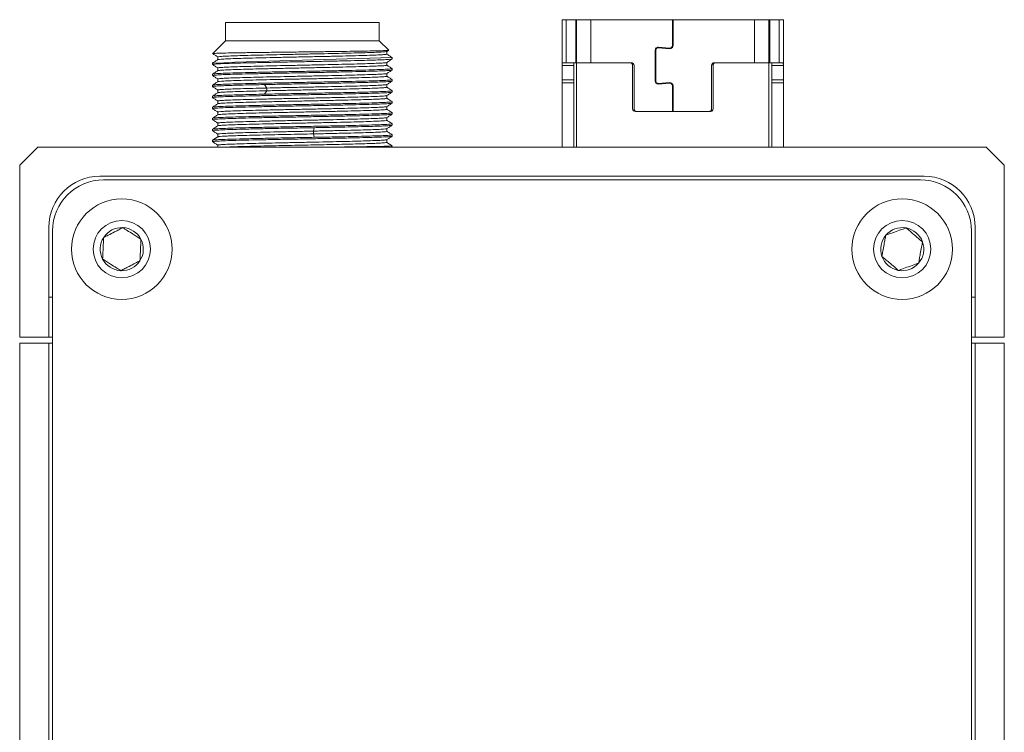
# Model space of a CAD drawing. Units: inches. Extents: x 0.1 to 10.9, y 0 to 8.5.
# Drawn here: x 1.2 to 2.1, y 3.8 to 4.5 of the extents above; entities that cross this region are included whole.
import ezdxf

# ---------------------------------------------------------------- set-up
doc = ezdxf.new("R2010")
doc.units = ezdxf.units.IN
doc.header["$MEASUREMENT"] = 0

msp = doc.modelspace()

# ---------------------------------------------------------------- linework, layer by layer
at = {"color": 7, "linetype": 'Continuous', "lineweight": 0}
for p, q in [((1.735191, 4.340169), (1.735191, 4.456637)), ((1.735191, 4.414642), (1.735191, 4.456637)), ((1.738877, 4.456637), (1.735191, 4.456637)), ((1.738877, 4.417267), (1.738877, 4.456637)), ((1.747577, 4.456637), (1.738877, 4.456637)), ((1.747577, 4.417267), (1.747577, 4.456637)), ((1.747577, 4.456637), (1.748315, 4.456637)), ((1.748315, 4.417267), (1.748315, 4.456637)), ((1.761438, 4.456637), (1.748315, 4.456637)), ((1.761438, 4.456637), (1.761438, 4.417267)), ((1.761438, 4.456637), (1.835979, 4.456637)), ((1.835979, 4.433243), (1.835979, 4.456637)), ((1.835979, 4.456637), (1.836504, 4.456637)), ((1.836504, 4.456637), (1.836504, 4.433243)), ((1.836504, 4.456637), (1.911044, 4.456637)), ((1.911044, 4.417267), (1.911044, 4.456637)), ((1.924168, 4.456637), (1.911044, 4.456637)), ((1.913669, 4.456637), (1.924168, 4.456637)), ((1.924168, 4.456637), (1.924168, 4.417267)), ((1.924168, 4.456637), (1.924905, 4.456637)), ((1.924905, 4.456637), (1.924905, 4.417267)), ((1.933605, 4.456637), (1.924905, 4.456637)), ((1.933605, 4.456637), (1.933605, 4.417267)), ((1.937291, 4.456637), (1.933605, 4.456637)), ((1.937291, 4.456637), (1.937291, 4.414642)), ((1.427449, 4.454089), (1.427449, 4.437346)), ((1.567869, 4.437346), (1.567869, 4.454089)), ((1.427449, 4.437346), (1.420374, 4.430271)), ((1.567869, 4.437346), (1.427449, 4.437346)), ((1.576534, 4.42868), (1.567869, 4.437346)), ((1.836504, 4.440889), (1.835979, 4.440889)), ((1.835979, 4.439108), (1.836504, 4.439108)), ((1.835979, 4.438527), (1.836504, 4.438527)), ((1.836504, 4.438171), (1.835979, 4.438171)), ((1.420063, 4.42996), (1.415492, 4.425389)), ((1.420549, 4.430271), (1.420066, 4.429963)), ((1.420374, 4.430271), (1.420549, 4.430271)), ((1.574913, 4.427599), (1.576394, 4.428566)), ((1.820231, 4.400434), (1.820231, 4.42885)), ((1.820756, 4.42885), (1.820756, 4.400434)), ((1.833092, 4.430104), (1.82303, 4.430943)), ((1.823073, 4.431466), (1.833136, 4.430627)), ((1.420376, 4.4226), (1.420376, 4.420106)), ((1.574943, 4.425123), (1.574943, 4.427619)), ((1.579659, 4.422007), (1.579773, 4.421982)), ((1.579775, 4.42071), (1.579775, 4.421971)), ((1.415542, 4.416929), (1.415542, 4.415669)), ((1.415772, 4.415623), (1.415542, 4.415669)), ((1.420379, 4.412517), (1.420379, 4.410022)), ((1.574939, 4.415038), (1.574939, 4.417532)), ((1.57945, 4.411952), (1.579775, 4.411887)), ((1.579775, 4.410627), (1.579775, 4.411887)), ((1.735191, 4.401519), (1.735191, 4.414642)), ((1.74569, 4.414642), (1.735191, 4.414642)), ((1.735456, 4.417267), (1.738877, 4.417267)), ((1.74569, 4.417267), (1.735456, 4.417267)), ((1.738877, 4.417267), (1.74569, 4.417267)), ((1.74569, 4.417267), (1.74569, 4.398894)), ((1.74569, 4.417267), (1.748315, 4.417267)), ((1.747577, 4.417267), (1.748315, 4.417267)), ((1.748315, 4.417267), (1.796871, 4.417267)), ((1.761438, 4.417267), (1.798183, 4.417267)), ((1.796871, 4.417267), (1.798183, 4.417267)), ((1.799496, 4.414642), (1.799496, 4.375272)), ((1.800808, 4.414642), (1.800808, 4.375272)), ((1.871674, 4.375272), (1.871674, 4.414642)), ((1.872987, 4.375272), (1.872987, 4.414642)), ((1.874299, 4.417267), (1.911044, 4.417267)), ((1.874299, 4.417267), (1.875611, 4.417267)), ((1.875611, 4.417267), (1.924168, 4.417267)), ((1.924905, 4.417267), (1.924168, 4.417267)), ((1.926792, 4.417267), (1.924168, 4.417267)), ((1.926792, 4.417267), (1.933605, 4.417267)), ((1.937026, 4.417267), (1.926792, 4.417267)), ((1.926792, 4.398894), (1.926792, 4.417267)), ((1.926792, 4.414642), (1.937291, 4.414642)), ((1.933605, 4.417267), (1.937026, 4.417267)), ((1.937291, 4.414642), (1.937291, 4.401519)), ((1.415542, 4.406846), (1.415542, 4.405585)), ((1.415716, 4.40555), (1.415542, 4.405585)), ((1.420375, 4.402433), (1.420375, 4.399938)), ((1.57494, 4.404954), (1.57494, 4.407453)), ((1.579537, 4.401851), (1.579775, 4.401804)), ((1.579775, 4.400544), (1.579775, 4.401804)), ((1.735191, 4.398894), (1.735191, 4.401519)), ((1.735191, 4.401519), (1.74569, 4.401519)), ((1.926792, 4.401519), (1.937291, 4.401519)), ((1.937291, 4.401519), (1.937291, 4.398894)), ((1.415542, 4.396762), (1.415542, 4.395502)), ((1.415771, 4.395456), (1.415542, 4.395502)), ((1.420379, 4.392351), (1.420379, 4.389853)), ((1.465038, 4.394174), (1.462998, 4.397325)), ((1.465039, 4.391651), (1.465039, 4.394172)), ((1.574942, 4.394873), (1.574942, 4.397368)), ((1.74569, 4.398894), (1.735191, 4.398894)), ((1.735191, 4.340169), (1.735191, 4.398894)), ((1.74569, 4.340169), (1.74569, 4.398894)), ((1.82303, 4.398342), (1.833092, 4.39918)), ((1.833136, 4.398657), (1.823073, 4.397819)), ((1.835979, 4.372647), (1.835979, 4.396042)), ((1.836504, 4.396042), (1.836504, 4.372647)), ((1.926792, 4.398894), (1.937291, 4.398894)), ((1.926792, 4.340169), (1.926792, 4.398894)), ((1.937291, 4.398894), (1.937291, 4.340169)), ((1.415542, 4.386679), (1.415542, 4.385419)), ((1.41569, 4.385389), (1.415542, 4.385419)), ((1.462998, 4.388498), (1.465038, 4.39165)), ((1.574938, 4.384788), (1.574938, 4.387285)), ((1.579618, 4.391752), (1.579775, 4.391721)), ((1.579775, 4.39046), (1.579775, 4.391721)), ((1.415542, 4.376596), (1.415542, 4.375335)), ((1.415768, 4.37529), (1.415542, 4.375335)), ((1.420379, 4.382268), (1.420379, 4.37977)), ((1.574938, 4.374706), (1.574938, 4.377203)), ((1.579507, 4.381691), (1.579775, 4.381637)), ((1.579775, 4.380377), (1.579775, 4.381637)), ((1.415542, 4.366512), (1.415542, 4.365252)), ((1.4158, 4.3652), (1.415542, 4.365252)), ((1.420379, 4.372184), (1.420379, 4.369688)), ((1.574939, 4.364621), (1.574939, 4.367116)), ((1.57944, 4.371621), (1.579775, 4.371554)), ((1.579775, 4.370294), (1.579775, 4.371554)), ((1.80212, 4.372647), (1.870362, 4.372647)), ((1.803433, 4.372647), (1.835979, 4.372647)), ((1.836504, 4.372647), (1.869049, 4.372647)), ((1.415542, 4.356429), (1.415542, 4.355168)), ((1.420378, 4.3621), (1.420378, 4.359605)), ((1.507812, 4.354751), (1.508447, 4.357902)), ((1.574939, 4.354538), (1.574939, 4.357033)), ((1.57952, 4.361521), (1.579775, 4.361471)), ((1.579775, 4.36021), (1.579775, 4.361471)), ((1.415829, 4.355111), (1.415542, 4.355168)), ((1.42047, 4.349575), (1.415558, 4.34637)), ((1.420374, 4.352019), (1.420374, 4.349512)), ((1.507812, 4.352229), (1.507812, 4.35475)), ((1.508447, 4.349073), (1.507812, 4.352225)), ((1.579548, 4.351433), (1.579775, 4.351387)), ((1.579775, 4.350127), (1.579775, 4.351387)), ((1.255926, 4.340169), (1.239259, 4.323502)), ((2.122593, 4.340169), (1.255926, 4.340169)), ((1.415542, 4.346346), (1.415542, 4.345085)), ((1.415737, 4.345034), (1.415542, 4.345085)), ((1.420376, 4.341934), (1.420376, 4.340169)), ((1.57494, 4.344455), (1.57494, 4.346952)), ((1.579763, 4.341326), (1.57494, 4.344473)), ((1.578697, 4.340169), (1.579775, 4.341247)), ((1.579539, 4.341304), (1.579724, 4.341247)), ((1.579775, 4.341247), (1.579724, 4.341247)), ((2.13926, 4.323502), (2.122593, 4.340169)), ((1.239259, 4.323502), (1.239259, 4.166269)), ((2.13926, 4.166269), (2.13926, 4.323502)), ((1.312593, 4.313502), (2.065926, 4.313502)), ((2.062593, 4.310169), (1.315926, 4.310169)), ((1.265926, 4.166269), (1.265926, 4.266835)), ((2.112593, 4.266835), (2.112593, 4.166269)), ((1.26926, 4.263502), (1.26926, 3.230169)), ((2.10926, 3.230169), (2.10926, 4.263502)), ((1.265926, 4.202935), (1.26926, 4.202935)), ((2.10926, 4.202935), (2.112593, 4.202935)), ((1.239259, 4.166269), (1.265926, 4.166269)), ((1.239259, 4.16093), (1.239259, 3.170169)), ((1.265926, 4.16093), (1.239259, 4.16093)), ((1.26926, 4.166269), (1.265926, 4.166269)), ((1.265926, 3.226835), (1.265926, 4.16093)), ((1.265926, 4.16093), (1.26926, 4.16093)), ((2.112593, 4.166269), (2.10926, 4.166269)), ((2.10926, 4.16093), (2.112593, 4.16093)), ((2.112593, 4.166269), (2.13926, 4.166269)), ((2.13926, 4.16093), (2.112593, 4.16093)), ((2.112593, 4.16093), (2.112593, 3.226835)), ((2.13926, 3.170169), (2.13926, 4.16093))]:
    msp.add_line(p, q, dxfattribs=at)
at = {"color": 8, "linetype": 'Continuous', "lineweight": 0}
for p, q in [((1.748315, 4.417267), (1.748315, 4.456637)), ((1.835979, 4.435962), (1.836504, 4.435962)), ((1.835979, 4.433363), (1.836504, 4.433363)), ((1.748315, 4.340169), (1.748315, 4.417267)), ((1.924168, 4.417267), (1.924168, 4.340169))]:
    msp.add_line(p, q, dxfattribs=at)
at = {"color": 7, "linetype": 'Continuous', "lineweight": 0, "flags": 128}
for points in [[(1.822165, 4.431382), (1.822532, 4.431455), (1.823073, 4.431466)], [(1.833136, 4.430627), (1.833678, 4.430638), (1.834045, 4.430711)], [(1.873608, 4.417174), (1.873787, 4.417216), (1.874299, 4.417267)], [(1.869049, 4.372647), (1.869562, 4.372698), (1.86974, 4.37274)]]:
    msp.add_lwpolyline(points, dxfattribs=at)
at = {"color": 7, "linetype": 'Continuous', "lineweight": 0}
for centre, radius in [((1.332593, 4.246835), 0.045932), ((2.045926, 4.246835), 0.045932), ((1.332593, 4.246835), 0.026247), ((2.045926, 4.246835), 0.026247)]:
    msp.add_circle(centre, radius, dxfattribs=at)
for centre, radius, start, end in [((1.822855, 4.42885), 0.002625, 85.236358, 179.999996), ((1.822855, 4.42885), 0.0021, 85.236358, 179.999996), ((1.822855, 4.42885), 0.0021, 105.259509, 179.999996), ((1.833354, 4.433243), 0.00315, 265.236358, 0.000004), ((1.833354, 4.433243), 0.002625, 265.236358, 0.000004), ((1.833354, 4.433243), 0.00315, 285.259509, 0.000004), ((1.963908, -10.765168), 15.191997, 91.4490594, 92.0685814), ((1.796871, 4.414642), 0.002625, 0.000004, 90), ((1.798183, 4.414642), 0.002625, 0.000004, 90), ((1.798183, 4.414642), 0.002625, 0.000004, 90), ((1.874299, 4.414642), 0.002625, 90, 179.999996), ((1.875611, 4.414642), 0.002625, 90, 179.999996), ((1.875611, 4.414642), 0.002625, 105.259509, 179.999996), ((1.822855, 4.400434), 0.002625, 179.999996, 274.763642), ((1.822855, 4.400434), 0.0021, 179.999996, 274.763642), ((1.822855, 4.400434), 0.0021, 179.999996, 274.763642), ((1.833354, 4.396042), 0.00315, 0.000004, 94.763642), ((1.833354, 4.396042), 0.00315, 0.000004, 94.763642), ((1.833354, 4.396042), 0.002625, 0.000004, 94.763642), ((1.80212, 4.375272), 0.002625, 179.999996, 270), ((1.803433, 4.375272), 0.002625, 179.999996, 270), ((1.803433, 4.375272), 0.002625, 179.999996, 270), ((1.86905, 4.375272), 0.002625, 270, 0.000004), ((1.870362, 4.375272), 0.002625, 270, 0.000004), ((1.870362, 4.375272), 0.002625, 285.259509, 0.000004), ((1.312593, 4.266835), 0.046667, 90, 180), ((2.065926, 4.266835), 0.046667, 0, 90), ((1.315926, 4.263502), 0.046667, 90, 180), ((2.062593, 4.263502), 0.046667, 0, 90), ((1.332593, 4.246835), 0.0197, 87.246768, 147.246768), ((1.332593, 4.246835), 0.0197, 27.246768, 87.246768), ((2.045926, 4.246835), 0.0197, 79.54886, 139.54886), ((2.045926, 4.246835), 0.0197, 19.54886, 79.54886), ((1.332593, 4.246835), 0.0197, 147.246768, 207.246768), ((2.045926, 4.246835), 0.0197, 139.54886, 199.54886), ((1.332593, 4.246835), 0.0197, 327.246768, 27.246768), ((2.045926, 4.246835), 0.0197, 319.54886, 19.54886), ((2.045926, 4.246835), 0.0197, 199.54886, 259.54886), ((1.332593, 4.246835), 0.0197, 207.246768, 267.246768), ((1.332593, 4.246835), 0.0197, 267.246768, 327.246768), ((2.045926, 4.246835), 0.0197, 259.54886, 319.54886)]:
    msp.add_arc(centre, radius, start, end, dxfattribs=at)
for points, knots in [([(1.567869, 4.454012), (1.567607, 4.454012), (1.567085, 4.454012), (1.56291, 4.454012), (1.556421, 4.454012), (1.547622, 4.454012), (1.536917, 4.454012), (1.5247, 4.454012), (1.511444, 4.454012), (1.497659, 4.454012), (1.483873, 4.454012), (1.470617, 4.454012), (1.4584, 4.454012), (1.447695, 4.454012), (1.438896, 4.454012), (1.432407, 4.454012), (1.428233, 4.454012), (1.42771, 4.454012), (1.427449, 4.454012)], [0, 0, 0, 0, 0.0624994, 0.1249995, 0.1874995, 0.2499998, 0.3125, 0.3750001, 0.4375001, 0.5000004, 0.5624999, 0.6249999, 0.6875, 0.7500002, 0.8125005, 0.8750005, 0.9375006, 1, 1, 1, 1]), ([(1.416033, 4.425601), (1.415921, 4.425615), (1.415271, 4.425696), (1.417563, 4.425845), (1.422999, 4.426048), (1.431937, 4.42625), (1.443591, 4.426453), (1.457547, 4.426655), (1.473162, 4.426858), (1.489758, 4.42706), (1.506613, 4.427263), (1.522996, 4.427465), (1.538202, 4.427668), (1.551573, 4.42787), (1.562563, 4.428073), (1.570626, 4.428275), (1.575739, 4.428478), (1.576269, 4.428613), (1.576534, 4.428681)], [0, 0, 0, 0, 0.0139203, 0.0808178, 0.1475497, 0.2141165, 0.2805172, 0.3467529, 0.412822, 0.4787269, 0.5444651, 0.6100381, 0.6754458, 0.7406881, 0.8057641, 0.870675, 0.9354204, 1, 1, 1, 1]), ([(1.415542, 4.415669), (1.415829, 4.41577), (1.416403, 4.415974), (1.42099, 4.416279), (1.428131, 4.416585), (1.437838, 4.41689), (1.449689, 4.417195), (1.463275, 4.4175), (1.478101, 4.417806), (1.493633, 4.418111), (1.50931, 4.418416), (1.524566, 4.418722), (1.538852, 4.419027), (1.551653, 4.419332), (1.562495, 4.419638), (1.571037, 4.419943), (1.57678, 4.420248), (1.579673, 4.420504), (1.579472, 4.420658), (1.579404, 4.42071)], [0, 0, 0, 0, 0.0605602, 0.1211201, 0.1816803, 0.2422402, 0.302801, 0.3633606, 0.4239208, 0.4844815, 0.545041, 0.6056015, 0.6661617, 0.7267217, 0.787282, 0.847842, 0.908402, 0.968962, 1, 1, 1, 1]), ([(1.415546, 4.425725), (1.416357, 4.425196), (1.417967, 4.424146), (1.419577, 4.423096), (1.420376, 4.422574)], [0, 0, 0, 0, 0.5036149, 1, 1, 1, 1]), ([(1.420421, 4.420136), (1.419611, 4.419607), (1.41799, 4.418549), (1.416368, 4.417491), (1.415558, 4.416962)], [0, 0, 0, 0, 0.4999879, 1, 1, 1, 1]), ([(1.574614, 4.427598), (1.5746, 4.427549), (1.574562, 4.427406), (1.571908, 4.427169), (1.56691, 4.426887), (1.559655, 4.426605), (1.550531, 4.426323), (1.539759, 4.426041), (1.527702, 4.425759), (1.514711, 4.425477), (1.501201, 4.425195), (1.487579, 4.424913), (1.474266, 4.424631), (1.461678, 4.424349), (1.450195, 4.424067), (1.440172, 4.423785), (1.431936, 4.423503), (1.425663, 4.423221), (1.421827, 4.422939), (1.420146, 4.422732), (1.420506, 4.422619), (1.420566, 4.4226)], [0, 0, 0, 0, 0.0294206, 0.0858547, 0.1422811, 0.1987155, 0.2551422, 0.3115752, 0.3680036, 0.424435, 0.4808655, 0.5372951, 0.5937276, 0.6501547, 0.7065891, 0.7630148, 0.8194492, 0.8758757, 0.9323098, 0.9887371, 1, 1, 1, 1]), ([(1.420722, 4.420137), (1.420694, 4.42017), (1.42058, 4.420302), (1.423158, 4.420535), (1.428358, 4.420836), (1.436202, 4.421137), (1.446128, 4.421438), (1.45789, 4.421739), (1.47103, 4.42204), (1.485112, 4.422341), (1.49963, 4.422642), (1.514078, 4.422942), (1.527956, 4.423243), (1.540762, 4.423544), (1.552075, 4.423845), (1.561448, 4.424146), (1.568663, 4.424447), (1.573151, 4.424748), (1.575156, 4.424973), (1.574767, 4.425098), (1.574689, 4.425123)], [0, 0, 0, 0, 0.0194887, 0.0798414, 0.1401913, 0.2005434, 0.260893, 0.3212447, 0.381596, 0.4419467, 0.5022981, 0.5626481, 0.6230004, 0.6833502, 0.7437027, 0.8040519, 0.8644051, 0.9247532, 0.9851069, 1, 1, 1, 1]), ([(1.574893, 4.417502), (1.575703, 4.418031), (1.577324, 4.419089), (1.578946, 4.420146), (1.579756, 4.420675)], [0, 0, 0, 0, 0.5000022, 1, 1, 1, 1]), ([(1.579787, 4.421985), (1.578976, 4.422514), (1.577361, 4.423568), (1.575747, 4.424621), (1.574943, 4.425146)], [0, 0, 0, 0, 0.5020768, 1, 1, 1, 1]), ([(1.579775, 4.411887), (1.57947, 4.411782), (1.578858, 4.411572), (1.573975, 4.411257), (1.566387, 4.410942), (1.556095, 4.410627), (1.543575, 4.410312), (1.529286, 4.409997), (1.513782, 4.409681), (1.497659, 4.409366), (1.481535, 4.409051), (1.466032, 4.408736), (1.451742, 4.408421), (1.439222, 4.408106), (1.428931, 4.407791), (1.421342, 4.407476), (1.416459, 4.407161), (1.415848, 4.406951), (1.415542, 4.406846)], [0, 0, 0, 0, 0.0624998, 0.1249999, 0.1874999, 0.2500001, 0.3124999, 0.3749996, 0.4374996, 0.5000001, 0.5624999, 0.6249999, 0.6875003, 0.7500001, 0.8124998, 0.8750002, 0.9375002, 1, 1, 1, 1]), ([(1.415542, 4.405585), (1.415848, 4.40569), (1.416459, 4.4059), (1.421342, 4.406215), (1.428931, 4.40653), (1.439222, 4.406846), (1.451742, 4.407161), (1.466032, 4.407476), (1.481535, 4.407791), (1.497659, 4.408106), (1.513782, 4.408421), (1.529286, 4.408736), (1.543575, 4.409051), (1.556095, 4.409366), (1.566387, 4.409681), (1.573975, 4.409997), (1.578858, 4.410312), (1.57947, 4.410522), (1.579775, 4.410627)], [0, 0, 0, 0, 0.0624998, 0.1249998, 0.1875002, 0.2499999, 0.3124997, 0.3750001, 0.4375001, 0.4999999, 0.5625004, 0.6250004, 0.6875001, 0.7499999, 0.8125001, 0.8750001, 0.9375002, 1, 1, 1, 1]), ([(1.415547, 4.415643), (1.416357, 4.415115), (1.417967, 4.414065), (1.419577, 4.413014), (1.420379, 4.412492)], [0, 0, 0, 0, 0.5025658, 1, 1, 1, 1]), ([(1.420419, 4.410049), (1.419609, 4.40952), (1.417988, 4.408462), (1.416366, 4.407404), (1.415556, 4.406875)], [0, 0, 0, 0, 0.50000295, 1, 1, 1, 1]), ([(1.574649, 4.417501), (1.574508, 4.417433), (1.574172, 4.417272), (1.570883, 4.417016), (1.565312, 4.416734), (1.557577, 4.416452), (1.548012, 4.41617), (1.536899, 4.415888), (1.524569, 4.415606), (1.511417, 4.415324), (1.497838, 4.415042), (1.484253, 4.41476), (1.471085, 4.414478), (1.45873, 4.414196), (1.447578, 4.413914), (1.43797, 4.413632), (1.430186, 4.41335), (1.424536, 4.413068), (1.420996, 4.41279), (1.420617, 4.412607), (1.420433, 4.412517)], [0, 0, 0, 0, 0.0407002, 0.09728484, 0.15387854, 0.21046308, 0.2670563, 0.32364283, 0.38023395, 0.4368224, 0.49341163, 0.55000181, 0.60658902, 0.66318134, 0.71976645, 0.77635947, 0.83294474, 0.88953789, 0.94612367, 1, 1, 1, 1]), ([(1.420594, 4.41005), (1.420847, 4.410135), (1.4214, 4.410321), (1.425521, 4.410607), (1.432092, 4.410907), (1.441054, 4.411208), (1.451964, 4.411509), (1.464493, 4.41181), (1.478174, 4.412111), (1.492544, 4.412412), (1.507091, 4.412713), (1.521306, 4.413014), (1.534696, 4.413314), (1.546784, 4.413615), (1.55715, 4.413916), (1.56545, 4.414217), (1.571285, 4.414518), (1.57456, 4.414791), (1.574638, 4.414965), (1.574671, 4.415038)], [0, 0, 0, 0, 0.0512647, 0.1115862, 0.1719121, 0.2322323, 0.2925587, 0.3528787, 0.4132048, 0.4735247, 0.5338517, 0.5941709, 0.6544982, 0.7148173, 0.7751446, 0.8354634, 0.8957913, 0.9561102, 1, 1, 1, 1]), ([(1.574878, 4.407412), (1.575689, 4.407941), (1.57731, 4.408999), (1.578931, 4.410056), (1.579742, 4.410585)], [0, 0, 0, 0, 0.499989, 1, 1, 1, 1]), ([(1.579738, 4.411931), (1.578927, 4.41246), (1.577327, 4.413503), (1.575728, 4.414547), (1.574939, 4.415062)], [0, 0, 0, 0, 0.5067529, 1, 1, 1, 1]), ([(1.735191, 4.414642), (1.735191, 4.414937), (1.735191, 4.415527), (1.735198, 4.416313), (1.73524, 4.416904), (1.735327, 4.417221), (1.735419, 4.417254), (1.735456, 4.417267)], [0, 0, 0, 0, 0.2137402, 0.4275044, 0.6408722, 0.8528009, 1, 1, 1, 1]), ([(1.937026, 4.417267), (1.937079, 4.417239), (1.937185, 4.417184), (1.937261, 4.416741), (1.937289, 4.416085), (1.937291, 4.415345), (1.937291, 4.414848), (1.937291, 4.414642)], [0, 0, 0, 0, 0.2134959, 0.4270968, 0.6385088, 0.8508284, 1, 1, 1, 1]), ([(1.41553, 4.405571), (1.41634, 4.405042), (1.417955, 4.403989), (1.41957, 4.402935), (1.420375, 4.40241)], [0, 0, 0, 0, 0.5019696, 1, 1, 1, 1]), ([(1.579775, 4.401804), (1.57947, 4.401699), (1.578858, 4.401489), (1.573975, 4.401174), (1.566387, 4.400859), (1.556095, 4.400544), (1.543575, 4.400228), (1.529286, 4.399913), (1.513782, 4.399598), (1.497659, 4.399283), (1.481535, 4.398968), (1.466032, 4.398653), (1.451742, 4.398338), (1.439222, 4.398023), (1.428931, 4.397708), (1.421342, 4.397392), (1.416459, 4.397077), (1.415848, 4.396867), (1.415542, 4.396762)], [0, 0, 0, 0, 0.0624999, 0.1249999, 0.1874999, 0.2500001, 0.3124999, 0.3749996, 0.4374996, 0.5000001, 0.5624999, 0.6249999, 0.6875003, 0.7500001, 0.8124998, 0.8750002, 0.9375002, 1, 1, 1, 1]), ([(1.574814, 4.407411), (1.574464, 4.407323), (1.573741, 4.40714), (1.569718, 4.406863), (1.563592, 4.406581), (1.555379, 4.406299), (1.545409, 4.406017), (1.533955, 4.405735), (1.521393, 4.405453), (1.508093, 4.405171), (1.494475, 4.404889), (1.480956, 4.404607), (1.467947, 4.404325), (1.455859, 4.404043), (1.445052, 4.403761), (1.435875, 4.403479), (1.428579, 4.403197), (1.42349, 4.402915), (1.42068, 4.40266), (1.420639, 4.4025), (1.420622, 4.402433)], [0, 0, 0, 0, 0.0533861, 0.1100453, 0.1666968, 0.223357, 0.2800085, 0.3366674, 0.3933218, 0.4499784, 0.5066346, 0.5632889, 0.6199479, 0.6766003, 0.7332601, 0.7899112, 0.8465713, 0.9032233, 0.959882, 1, 1, 1, 1]), ([(1.420731, 4.399961), (1.420704, 4.399999), (1.420605, 4.400138), (1.423249, 4.400377), (1.428548, 4.400678), (1.436436, 4.400979), (1.446428, 4.401279), (1.458225, 4.40158), (1.471402, 4.401881), (1.485499, 4.402182), (1.500023, 4.402483), (1.514463, 4.402784), (1.528316, 4.403085), (1.541091, 4.403385), (1.552353, 4.403686), (1.561673, 4.403987), (1.568823, 4.404288), (1.573234, 4.404589), (1.575182, 4.404811), (1.574784, 4.404933), (1.574714, 4.404954)], [0, 0, 0, 0, 0.023076, 0.0833352, 0.1435858, 0.2038448, 0.2640948, 0.3243541, 0.3846044, 0.4448639, 0.5051144, 0.5653735, 0.6256241, 0.6858829, 0.7461333, 0.8063919, 0.8666434, 0.9269013, 0.9871527, 1, 1, 1, 1]), ([(1.579768, 4.40183), (1.578958, 4.402359), (1.577348, 4.403409), (1.575739, 4.404459), (1.57494, 4.40498)], [0, 0, 0, 0, 0.5037713, 1, 1, 1, 1]), ([(1.420406, 4.399959), (1.419595, 4.39943), (1.417974, 4.398372), (1.416353, 4.397315), (1.415542, 4.396786)], [0, 0, 0, 0, 0.49999706, 1, 1, 1, 1]), ([(1.415542, 4.395502), (1.415701, 4.395578), (1.41602, 4.39573), (1.418581, 4.395957), (1.422612, 4.396185), (1.428184, 4.396413), (1.43514, 4.39664), (1.443368, 4.396868), (1.452637, 4.397096), (1.459544, 4.397247), (1.462997, 4.397323)], [0, 0, 0, 0, 0.1249992, 0.2499988, 0.375, 0.4999993, 0.6250003, 0.7499997, 0.8749986, 1, 1, 1, 1]), ([(1.415547, 4.395478), (1.416358, 4.394949), (1.417968, 4.393898), (1.419579, 4.392847), (1.420379, 4.392325)], [0, 0, 0, 0, 0.5032733, 1, 1, 1, 1]), ([(1.465039, 4.394172), (1.460672, 4.39407), (1.451938, 4.393864), (1.44085, 4.393556), (1.431729, 4.393248), (1.425138, 4.39294), (1.421053, 4.392641), (1.420672, 4.392445), (1.420489, 4.392351)], [0, 0, 0, 0, 0.1690503, 0.338125, 0.507186, 0.6762597, 0.8453193, 1, 1, 1, 1]), ([(1.462997, 4.397323), (1.466162, 4.39739), (1.472491, 4.397525), (1.482525, 4.397726), (1.492759, 4.397927), (1.503079, 4.398128), (1.513312, 4.39833), (1.523299, 4.398531), (1.532884, 4.398732), (1.541915, 4.398933), (1.550252, 4.399135), (1.557762, 4.399336), (1.564329, 4.399537), (1.569846, 4.399738), (1.574236, 4.39994), (1.577399, 4.400141), (1.579402, 4.400342), (1.579651, 4.400476), (1.579775, 4.400544)], [0, 0, 0, 0, 0.0625001, 0.1250004, 0.1874994, 0.2500004, 0.3125003, 0.3750004, 0.4374992, 0.4999993, 0.5625, 0.6249996, 0.6875001, 0.7500008, 0.8125, 0.875, 0.9375, 1, 1, 1, 1]), ([(1.574694, 4.397329), (1.574717, 4.397311), (1.574862, 4.397199), (1.57281, 4.396993), (1.568466, 4.39671), (1.561731, 4.396429), (1.553083, 4.396146), (1.542705, 4.395864), (1.530953, 4.395582), (1.518166, 4.3953), (1.504749, 4.395018), (1.49113, 4.394736), (1.47764, 4.394454), (1.469239, 4.394266), (1.465039, 4.394172)], [0, 0, 0, 0, 0.01718307, 0.10653627, 0.19587672, 0.28523087, 0.37457145, 0.4639235, 0.55326687, 0.64261692, 0.73196418, 0.82131068, 0.91066055, 1, 1, 1, 1]), ([(1.465039, 4.391651), (1.469527, 4.391752), (1.478503, 4.391952), (1.492949, 4.392253), (1.507477, 4.392554), (1.52168, 4.392855), (1.535042, 4.393156), (1.547085, 4.393457), (1.557405, 4.393758), (1.565638, 4.394058), (1.571413, 4.394359), (1.574597, 4.394631), (1.574642, 4.394802), (1.57466, 4.394873)], [0, 0, 0, 0, 0.0933983, 0.1868087, 0.2802121, 0.3736227, 0.4670266, 0.5604362, 0.6538395, 0.7472487, 0.8406545, 0.9340617, 1, 1, 1, 1]), ([(1.574883, 4.39733), (1.575697, 4.397861), (1.577326, 4.398923), (1.578953, 4.399984), (1.579766, 4.400514)], [0, 0, 0, 0, 0.49989156, 1, 1, 1, 1]), ([(1.579792, 4.391731), (1.578981, 4.39226), (1.577364, 4.393314), (1.575748, 4.394369), (1.574942, 4.394895)], [0, 0, 0, 0, 0.5014879, 1, 1, 1, 1]), ([(1.415528, 4.38541), (1.416338, 4.384882), (1.417955, 4.383826), (1.419572, 4.382771), (1.420379, 4.382245)], [0, 0, 0, 0, 0.5012769, 1, 1, 1, 1]), ([(1.415542, 4.385419), (1.415848, 4.385524), (1.416459, 4.385734), (1.421342, 4.386049), (1.428931, 4.386364), (1.439222, 4.386679), (1.451742, 4.386994), (1.466032, 4.387309), (1.481535, 4.387624), (1.497659, 4.387939), (1.513782, 4.388254), (1.529286, 4.38857), (1.543575, 4.388885), (1.556095, 4.3892), (1.566387, 4.389515), (1.573975, 4.38983), (1.578858, 4.390145), (1.57947, 4.390355), (1.579775, 4.39046)], [0, 0, 0, 0, 0.0624998, 0.1249998, 0.1875002, 0.2499999, 0.3124997, 0.3750001, 0.4375001, 0.4999999, 0.5625004, 0.6250004, 0.6875001, 0.7499999, 0.8125001, 0.8750001, 0.9375001, 1, 1, 1, 1]), ([(1.462997, 4.3885), (1.459544, 4.388425), (1.452637, 4.388273), (1.443368, 4.388045), (1.43514, 4.387817), (1.428184, 4.38759), (1.422612, 4.387362), (1.418581, 4.387134), (1.41602, 4.386907), (1.415701, 4.386755), (1.415542, 4.386679)], [0, 0, 0, 0, 0.1250014, 0.2500003, 0.3749997, 0.5000007, 0.625, 0.7500012, 0.8750008, 1, 1, 1, 1]), ([(1.420447, 4.389897), (1.419641, 4.389371), (1.418029, 4.388319), (1.416417, 4.387267), (1.41561, 4.386741)], [0, 0, 0, 0, 0.4999875, 1, 1, 1, 1]), ([(1.574577, 4.387272), (1.574547, 4.387211), (1.574466, 4.387047), (1.571154, 4.386781), (1.565115, 4.386473), (1.556456, 4.386165), (1.545687, 4.385857), (1.533134, 4.385549), (1.519288, 4.385241), (1.504643, 4.384933), (1.489744, 4.384625), (1.475135, 4.384317), (1.461352, 4.384009), (1.448903, 4.383701), (1.438249, 4.383393), (1.42975, 4.383085), (1.423854, 4.382777), (1.420665, 4.382504), (1.420689, 4.382335), (1.420699, 4.382267)], [0, 0, 0, 0, 0.0367145, 0.0982497, 0.1597904, 0.2213252, 0.2828674, 0.3444013, 0.4059433, 0.4674769, 0.5290193, 0.5905527, 0.6520958, 0.7136289, 0.7751716, 0.8367047, 0.8982477, 0.9597806, 1, 1, 1, 1]), ([(1.42075, 4.389898), (1.420906, 4.389969), (1.421287, 4.390143), (1.425162, 4.39042), (1.431723, 4.390727), (1.440852, 4.391036), (1.451937, 4.391343), (1.460672, 4.391549), (1.465039, 4.391651)], [0, 0, 0, 0, 0.1216569, 0.2973211, 0.4729999, 0.6486656, 0.8243455, 1, 1, 1, 1]), ([(1.420793, 4.379813), (1.420802, 4.379858), (1.420831, 4.380006), (1.423886, 4.380256), (1.429741, 4.380564), (1.438251, 4.380872), (1.448903, 4.38118), (1.461352, 4.381488), (1.475135, 4.381796), (1.489744, 4.382104), (1.504643, 4.382412), (1.519288, 4.38272), (1.533134, 4.383028), (1.545687, 4.383336), (1.556457, 4.383644), (1.565111, 4.383952), (1.571169, 4.38426), (1.574568, 4.384539), (1.574626, 4.384715), (1.57465, 4.384788)], [0, 0, 0, 0, 0.0271362, 0.0890342, 0.1509424, 0.2128407, 0.2747485, 0.3366468, 0.3985551, 0.4604537, 0.5223613, 0.58426, 0.6461672, 0.7080663, 0.7699736, 0.8318736, 0.8937795, 0.9556799, 1, 1, 1, 1]), ([(1.579775, 4.391721), (1.579651, 4.391653), (1.579402, 4.391519), (1.577399, 4.391318), (1.574236, 4.391117), (1.569846, 4.390916), (1.564329, 4.390714), (1.557762, 4.390513), (1.550252, 4.390312), (1.541915, 4.390111), (1.532884, 4.389909), (1.523299, 4.389708), (1.513312, 4.389507), (1.503079, 4.389306), (1.492759, 4.389104), (1.482525, 4.388903), (1.472491, 4.388702), (1.466162, 4.388568), (1.462997, 4.3885)], [0, 0, 0, 0, 0.0625, 0.125, 0.1875, 0.2499992, 0.3124999, 0.3750004, 0.4375, 0.5000007, 0.5625008, 0.6249996, 0.6874997, 0.7499996, 0.8125006, 0.8749996, 0.9374999, 1, 1, 1, 1]), ([(1.574921, 4.387274), (1.575732, 4.387803), (1.577327, 4.388844), (1.578923, 4.389885), (1.579708, 4.390397)], [0, 0, 0, 0, 0.5080021, 1, 1, 1, 1]), ([(1.579729, 4.381688), (1.578923, 4.382214), (1.577326, 4.383256), (1.575729, 4.384297), (1.574938, 4.384814)], [0, 0, 0, 0, 0.504621, 1, 1, 1, 1]), ([(1.579775, 4.381637), (1.57947, 4.381532), (1.578858, 4.381322), (1.573975, 4.381007), (1.566387, 4.380692), (1.556095, 4.380377), (1.543575, 4.380062), (1.529286, 4.379747), (1.513782, 4.379431), (1.497659, 4.379116), (1.481535, 4.378801), (1.466032, 4.378486), (1.451742, 4.378171), (1.439222, 4.377856), (1.428931, 4.377541), (1.421342, 4.377226), (1.416459, 4.376911), (1.415848, 4.376701), (1.415542, 4.376596)], [0, 0, 0, 0, 0.0624998, 0.1249999, 0.1874999, 0.2500001, 0.3124999, 0.3749996, 0.4374996, 0.5000001, 0.5624999, 0.6249999, 0.6875003, 0.7500001, 0.8124998, 0.8750002, 0.9375002, 1, 1, 1, 1]), ([(1.415542, 4.375335), (1.415848, 4.37544), (1.416459, 4.37565), (1.421342, 4.375965), (1.428931, 4.37628), (1.439222, 4.376596), (1.451742, 4.376911), (1.466032, 4.377226), (1.481535, 4.377541), (1.497659, 4.377856), (1.513782, 4.378171), (1.529286, 4.378486), (1.543575, 4.378801), (1.556095, 4.379116), (1.566387, 4.379431), (1.573975, 4.379747), (1.578858, 4.380062), (1.57947, 4.380272), (1.579775, 4.380377)], [0, 0, 0, 0, 0.0624998, 0.1249998, 0.1875002, 0.2499999, 0.3124997, 0.3750001, 0.4375001, 0.4999999, 0.5625004, 0.6250004, 0.6875001, 0.7499999, 0.8125001, 0.8750001, 0.9375002, 1, 1, 1, 1]), ([(1.415545, 4.375311), (1.416356, 4.374783), (1.417967, 4.373731), (1.419578, 4.37268), (1.420379, 4.372158)], [0, 0, 0, 0, 0.50319392, 1, 1, 1, 1]), ([(1.420442, 4.379811), (1.419636, 4.379285), (1.418025, 4.378234), (1.416413, 4.377182), (1.415608, 4.376657)], [0, 0, 0, 0, 0.50000356, 1, 1, 1, 1]), ([(1.574759, 4.377192), (1.574531, 4.377103), (1.574038, 4.376911), (1.569835, 4.376617), (1.563086, 4.376309), (1.553839, 4.376001), (1.542569, 4.375693), (1.529628, 4.375385), (1.515526, 4.375077), (1.500761, 4.374769), (1.485884, 4.374461), (1.471443, 4.374153), (1.457956, 4.373845), (1.445937, 4.373537), (1.435813, 4.373229), (1.427933, 4.372921), (1.422768, 4.372613), (1.420331, 4.372367), (1.420632, 4.372225), (1.420716, 4.372184)], [0, 0, 0, 0, 0.0533691, 0.114872, 0.176371, 0.2378735, 0.2993727, 0.360875, 0.422375, 0.4838762, 0.5453765, 0.6068776, 0.6683788, 0.7298785, 0.7913803, 0.8528797, 0.9143821, 0.9758813, 1, 1, 1, 1]), ([(1.420664, 4.369717), (1.420626, 4.369739), (1.420412, 4.369864), (1.422806, 4.370092), (1.427923, 4.3704), (1.435816, 4.370708), (1.445937, 4.371016), (1.457956, 4.371324), (1.471443, 4.371632), (1.485884, 4.37194), (1.500761, 4.372248), (1.515526, 4.372556), (1.529628, 4.372864), (1.542568, 4.373172), (1.55384, 4.37348), (1.563083, 4.373788), (1.569845, 4.374096), (1.574163, 4.374402), (1.574662, 4.374605), (1.574909, 4.374706)], [0, 0, 0, 0, 0.0135235, 0.0752584, 0.1369964, 0.1987313, 0.2604687, 0.322204, 0.3839408, 0.4456774, 0.5074133, 0.5691501, 0.6308857, 0.6926235, 0.7543583, 0.8160964, 0.877831, 0.9395694, 1, 1, 1, 1]), ([(1.574924, 4.377194), (1.575735, 4.377723), (1.577332, 4.378764), (1.578929, 4.379806), (1.579715, 4.380319)], [0, 0, 0, 0, 0.507677, 1, 1, 1, 1]), ([(1.579703, 4.371618), (1.578897, 4.372144), (1.577309, 4.37318), (1.575721, 4.374216), (1.574938, 4.374727)], [0, 0, 0, 0, 0.50739738, 1, 1, 1, 1]), ([(1.579775, 4.371554), (1.57947, 4.371449), (1.578858, 4.371239), (1.573975, 4.370924), (1.566387, 4.370609), (1.556095, 4.370294), (1.543575, 4.369978), (1.529286, 4.369663), (1.513782, 4.369348), (1.497659, 4.369033), (1.481535, 4.368718), (1.466032, 4.368403), (1.451742, 4.368088), (1.439222, 4.367773), (1.428931, 4.367458), (1.421342, 4.367142), (1.416459, 4.366827), (1.415848, 4.366617), (1.415542, 4.366512)], [0, 0, 0, 0, 0.0624999, 0.1249999, 0.1874999, 0.2500001, 0.3124999, 0.3749996, 0.4374996, 0.5000001, 0.5624999, 0.6249999, 0.6875003, 0.7500001, 0.8124998, 0.8750002, 0.9375002, 1, 1, 1, 1]), ([(1.415542, 4.365252), (1.415848, 4.365357), (1.416459, 4.365567), (1.421342, 4.365882), (1.428931, 4.366197), (1.439222, 4.366512), (1.451742, 4.366827), (1.466032, 4.367142), (1.481535, 4.367458), (1.497659, 4.367773), (1.513782, 4.368088), (1.529286, 4.368403), (1.543575, 4.368718), (1.556095, 4.369033), (1.566387, 4.369348), (1.573975, 4.369663), (1.578858, 4.369978), (1.57947, 4.370188), (1.579775, 4.370294)], [0, 0, 0, 0, 0.0624998, 0.1249998, 0.1875002, 0.2499999, 0.3124997, 0.3750001, 0.4375001, 0.4999999, 0.5625004, 0.6250004, 0.6875001, 0.7499999, 0.8125001, 0.8750001, 0.9375001, 1, 1, 1, 1]), ([(1.415554, 4.365222), (1.416365, 4.364693), (1.417973, 4.363644), (1.419581, 4.362595), (1.420378, 4.362075)], [0, 0, 0, 0, 0.5041759, 1, 1, 1, 1]), ([(1.420419, 4.369715), (1.419613, 4.369189), (1.418001, 4.368138), (1.41639, 4.367086), (1.415584, 4.36656)], [0, 0, 0, 0, 0.5000007, 1, 1, 1, 1]), ([(1.574807, 4.367091), (1.574827, 4.367084), (1.575123, 4.366974), (1.573039, 4.366761), (1.568408, 4.366453), (1.56087, 4.366145), (1.551092, 4.365837), (1.539332, 4.365529), (1.526045, 4.365221), (1.511717, 4.364913), (1.496872, 4.364605), (1.482055, 4.364297), (1.467813, 4.363989), (1.454663, 4.363681), (1.443096, 4.363374), (1.433539, 4.363065), (1.426279, 4.362757), (1.421897, 4.362449), (1.420039, 4.36223), (1.42049, 4.362114), (1.420543, 4.3621)], [0, 0, 0, 0, 0.0043879, 0.0660912, 0.1278037, 0.1895062, 0.2512188, 0.3129211, 0.3746336, 0.4363367, 0.4980486, 0.559752, 0.6214638, 0.6831675, 0.7448795, 0.8065833, 0.8682944, 0.9299989, 0.9917094, 1, 1, 1, 1]), ([(1.574904, 4.367093), (1.575714, 4.367622), (1.577336, 4.36868), (1.578957, 4.369738), (1.579768, 4.370267)], [0, 0, 0, 0, 0.5000019, 1, 1, 1, 1]), ([(1.579775, 4.361471), (1.57947, 4.361366), (1.578858, 4.361156), (1.573975, 4.36084), (1.566387, 4.360525), (1.556095, 4.36021), (1.543575, 4.359895), (1.529286, 4.35958), (1.513782, 4.359265), (1.497659, 4.35895), (1.481535, 4.358635), (1.466032, 4.35832), (1.451742, 4.358004), (1.439222, 4.357689), (1.428931, 4.357374), (1.421342, 4.357059), (1.416459, 4.356744), (1.415848, 4.356534), (1.415542, 4.356429)], [0, 0, 0, 0, 0.0624998, 0.1249999, 0.1874999, 0.2500001, 0.3124999, 0.3749996, 0.4374996, 0.5000001, 0.5624999, 0.6249999, 0.6875003, 0.7500001, 0.8124998, 0.8750002, 0.9375002, 1, 1, 1, 1]), ([(1.415542, 4.355168), (1.415901, 4.355282), (1.41662, 4.35551), (1.422347, 4.355852), (1.431206, 4.356193), (1.443135, 4.356535), (1.457507, 4.356876), (1.473686, 4.357218), (1.490981, 4.357559), (1.502625, 4.357787), (1.508447, 4.357901)], [0, 0, 0, 0, 0.1249999, 0.2500001, 0.3749992, 0.5, 0.6249998, 0.7499994, 0.8749998, 1, 1, 1, 1]), ([(1.420415, 4.359629), (1.419609, 4.359103), (1.417997, 4.358052), (1.416386, 4.357), (1.41558, 4.356474)], [0, 0, 0, 0, 0.4999996, 1, 1, 1, 1]), ([(1.42046, 4.35963), (1.420848, 4.35973), (1.421637, 4.359932), (1.426362, 4.360237), (1.433517, 4.360545), (1.443102, 4.360853), (1.454662, 4.361161), (1.467814, 4.361469), (1.482054, 4.361776), (1.496872, 4.362085), (1.511717, 4.362392), (1.526045, 4.362701), (1.539332, 4.363008), (1.551091, 4.363317), (1.560873, 4.363624), (1.568395, 4.363933), (1.573087, 4.36424), (1.575168, 4.36447), (1.574761, 4.364597), (1.574684, 4.364621)], [0, 0, 0, 0, 0.0597593, 0.1214665, 0.1831803, 0.2448868, 0.3066015, 0.3683078, 0.4300223, 0.4917283, 0.5534429, 0.6151486, 0.6768638, 0.7385687, 0.800284, 0.8619891, 0.9237043, 0.9854103, 1, 1, 1, 1]), ([(1.574586, 4.357005), (1.57462, 4.356972), (1.574759, 4.356836), (1.572091, 4.356598), (1.566688, 4.35629), (1.558526, 4.355982), (1.548203, 4.355674), (1.535988, 4.355366), (1.522408, 4.355058), (1.512677, 4.354852), (1.507812, 4.35475)], [0, 0, 0, 0, 0.0439699, 0.1805435, 0.3171258, 0.4536981, 0.5902807, 0.7268522, 0.863436, 1, 1, 1, 1]), ([(1.508447, 4.357901), (1.513294, 4.357997), (1.522989, 4.358189), (1.53662, 4.358478), (1.54902, 4.358767), (1.559752, 4.359056), (1.568496, 4.359344), (1.574902, 4.359633), (1.579006, 4.359922), (1.579519, 4.360114), (1.579775, 4.36021)], [0, 0, 0, 0, 0.1250002, 0.2500003, 0.3750006, 0.5000009, 0.6250009, 0.75, 0.8750005, 1, 1, 1, 1]), ([(1.574899, 4.357007), (1.57571, 4.357536), (1.577331, 4.358593), (1.578953, 4.359651), (1.579764, 4.36018)], [0, 0, 0, 0, 0.4999985, 1, 1, 1, 1]), ([(1.579733, 4.361519), (1.578927, 4.362045), (1.577329, 4.363087), (1.575731, 4.36413), (1.574939, 4.364647)], [0, 0, 0, 0, 0.5042825, 1, 1, 1, 1]), ([(1.415542, 4.345085), (1.415848, 4.34519), (1.416459, 4.3454), (1.421342, 4.345715), (1.428931, 4.34603), (1.439222, 4.346346), (1.451742, 4.346661), (1.466032, 4.346976), (1.481535, 4.347291), (1.497659, 4.347606), (1.513782, 4.347921), (1.529286, 4.348236), (1.543575, 4.348551), (1.556095, 4.348866), (1.566387, 4.349182), (1.573975, 4.349497), (1.578858, 4.349812), (1.57947, 4.350022), (1.579775, 4.350127)], [0, 0, 0, 0, 0.0624998, 0.1249998, 0.1875002, 0.2499999, 0.3124997, 0.3750001, 0.4375001, 0.4999999, 0.5625004, 0.6250004, 0.6875001, 0.7499999, 0.8125001, 0.8750001, 0.9375002, 1, 1, 1, 1]), ([(1.508447, 4.349078), (1.502625, 4.348964), (1.490981, 4.348736), (1.473686, 4.348395), (1.457507, 4.348053), (1.443135, 4.347712), (1.431206, 4.34737), (1.422347, 4.347029), (1.41662, 4.346687), (1.415901, 4.346459), (1.415542, 4.346346)], [0, 0, 0, 0, 0.1250002, 0.2500006, 0.3750002, 0.5, 0.6250008, 0.7499999, 0.8750001, 1, 1, 1, 1]), ([(1.415561, 4.355133), (1.416372, 4.354604), (1.417976, 4.353557), (1.419581, 4.352511), (1.420374, 4.351993)], [0, 0, 0, 0, 0.5054408, 1, 1, 1, 1]), ([(1.507812, 4.35475), (1.503342, 4.354657), (1.494403, 4.354471), (1.48101, 4.354192), (1.468141, 4.353913), (1.456156, 4.353634), (1.445424, 4.353355), (1.436269, 4.353076), (1.428952, 4.352797), (1.423768, 4.352518), (1.420784, 4.352258), (1.420636, 4.352092), (1.42057, 4.352019)], [0, 0, 0, 0, 0.1021677, 0.2043232, 0.3064924, 0.4086506, 0.5108198, 0.6129779, 0.715146, 0.8173057, 0.9194734, 1, 1, 1, 1]), ([(1.420579, 4.349559), (1.420761, 4.349626), (1.421169, 4.349774), (1.423962, 4.350005), (1.428503, 4.350252), (1.434729, 4.350499), (1.442428, 4.350746), (1.451444, 4.350993), (1.461543, 4.35124), (1.472507, 4.351488), (1.484056, 4.351735), (1.495946, 4.351982), (1.503856, 4.352147), (1.507812, 4.352229)], [0, 0, 0, 0, 0.0743505, 0.1669191, 0.259479, 0.3520494, 0.4446086, 0.5371766, 0.6297414, 0.722305, 0.8148732, 0.9074313, 1, 1, 1, 1]), ([(1.507812, 4.352229), (1.512677, 4.352332), (1.522408, 4.352537), (1.535988, 4.352845), (1.548203, 4.353153), (1.558528, 4.353461), (1.566679, 4.353769), (1.572124, 4.354077), (1.574864, 4.354333), (1.574655, 4.354487), (1.574585, 4.354538)], [0, 0, 0, 0, 0.1333756, 0.2667705, 0.4001533, 0.5335471, 0.6669308, 0.8003242, 0.9337092, 1, 1, 1, 1]), ([(1.579775, 4.351387), (1.579519, 4.351291), (1.579006, 4.351099), (1.574902, 4.35081), (1.568496, 4.350521), (1.559752, 4.350233), (1.54902, 4.349944), (1.53662, 4.349655), (1.522989, 4.349367), (1.513294, 4.349174), (1.508447, 4.349078)], [0, 0, 0, 0, 0.1249995, 0.25, 0.3749991, 0.4999991, 0.6249994, 0.7499997, 0.8749998, 1, 1, 1, 1]), ([(1.574922, 4.34694), (1.575733, 4.347469), (1.577329, 4.348511), (1.578924, 4.349552), (1.579709, 4.350064)], [0, 0, 0, 0, 0.5081494, 1, 1, 1, 1]), ([(1.579742, 4.35143), (1.578936, 4.351956), (1.577335, 4.353), (1.575734, 4.354045), (1.574939, 4.354563)], [0, 0, 0, 0, 0.5034179, 1, 1, 1, 1]), ([(1.415553, 4.345056), (1.416364, 4.344527), (1.417972, 4.343478), (1.41958, 4.342429), (1.420376, 4.341909)], [0, 0, 0, 0, 0.5044331, 1, 1, 1, 1]), ([(1.574912, 4.346939), (1.574914, 4.346938), (1.575197, 4.346845), (1.57364, 4.346658), (1.570067, 4.346379), (1.56404, 4.3461), (1.556075, 4.345821), (1.54634, 4.345542), (1.535132, 4.345263), (1.522801, 4.344984), (1.509706, 4.344705), (1.496251, 4.344426), (1.482839, 4.344147), (1.46987, 4.343868), (1.457745, 4.343589), (1.446815, 4.34331), (1.437431, 4.343031), (1.429839, 4.342752), (1.424354, 4.342473), (1.420954, 4.3422), (1.420614, 4.34202), (1.42045, 4.341934)], [0, 0, 0, 0, 0.0003524, 0.0560955, 0.1118437, 0.1675872, 0.2233357, 0.2790801, 0.3348267, 0.3905721, 0.446319, 0.5020653, 0.5578105, 0.6135573, 0.6693018, 0.7250499, 0.780794, 0.8365425, 0.8922854, 0.9480343, 1, 1, 1, 1]), ([(1.428905, 4.340169), (1.430411, 4.340235), (1.433783, 4.340384), (1.440865, 4.340615), (1.449603, 4.340862), (1.459526, 4.34111), (1.470335, 4.341357), (1.481798, 4.341604), (1.493632, 4.341851), (1.505563, 4.342098), (1.517307, 4.342345), (1.528587, 4.342592), (1.539132, 4.342839), (1.548702, 4.343086), (1.557055, 4.343333), (1.56401, 4.34358), (1.569407, 4.343828), (1.573023, 4.344075), (1.574859, 4.344284), (1.574751, 4.344411), (1.574713, 4.344455)], [0, 0, 0, 0, 0.046542, 0.1041872, 0.1618261, 0.2194723, 0.2771124, 0.3347555, 0.392399, 0.4500395, 0.5076849, 0.565324, 0.6229694, 0.6806112, 0.7382535, 0.7958986, 0.8535375, 0.9111834, 0.9688226, 1, 1, 1, 1]), ([(1.579724, 4.341247), (1.579175, 4.341184), (1.57808, 4.341059), (1.572603, 4.34087), (1.564573, 4.340682), (1.553967, 4.340493), (1.542653, 4.340322), (1.534406, 4.340214), (1.530964, 4.340169)], [0, 0, 0, 0, 0.1758473, 0.3512889, 0.5263261, 0.700959, 0.8751888, 1, 1, 1, 1]), ([(1.333539, 4.266512), (1.33234, 4.265895), (1.329899, 4.264638), (1.325371, 4.262306), (1.320513, 4.259804), (1.317404, 4.258203), (1.316025, 4.257493)], [0, 0, 0, 0, 0.21643193, 0.44027082, 0.7518701, 1, 1, 1, 1]), ([(1.350107, 4.255854), (1.348972, 4.256584), (1.346664, 4.258069), (1.34238, 4.260825), (1.337784, 4.263781), (1.334843, 4.265674), (1.333539, 4.266512)], [0, 0, 0, 0, 0.2164343, 0.4402707, 0.7518714, 1, 1, 1, 1]), ([(2.0495, 4.266208), (2.04859, 4.265885), (2.045711, 4.264863), (2.040423, 4.262985), (2.034951, 4.261042), (2.031993, 4.259992), (2.030936, 4.259617)], [0, 0, 0, 0, 0.15602761, 0.49370884, 0.81906132, 1, 1, 1, 1]), ([(2.06449, 4.253427), (2.063463, 4.254303), (2.061375, 4.256083), (2.057499, 4.259388), (2.05334, 4.262933), (2.050679, 4.265202), (2.0495, 4.266208)], [0, 0, 0, 0, 0.2164392, 0.4402707, 0.7518693, 1, 1, 1, 1]), ([(1.316025, 4.257493), (1.315971, 4.256373), (1.315821, 4.253237), (1.315542, 4.247438), (1.315272, 4.241832), (1.315125, 4.238781), (1.315079, 4.237816)], [0, 0, 0, 0, 0.1809409, 0.506293, 0.8439752, 1, 1, 1, 1]), ([(2.030936, 4.259617), (2.030691, 4.25829), (2.030193, 4.25559), (2.029269, 4.250581), (2.028278, 4.245207), (2.027643, 4.241768), (2.027362, 4.240244)], [0, 0, 0, 0, 0.2164387, 0.4402712, 0.7518699, 1, 1, 1, 1]), ([(1.34916, 4.236177), (1.349207, 4.237142), (1.349353, 4.240193), (1.349623, 4.245799), (1.349902, 4.251598), (1.350053, 4.254734), (1.350107, 4.255854)], [0, 0, 0, 0, 0.1560244, 0.4937071, 0.8190587, 1, 1, 1, 1]), ([(2.060917, 4.234054), (2.061162, 4.235381), (2.061659, 4.23808), (2.062584, 4.24309), (2.063575, 4.248463), (2.064209, 4.251903), (2.06449, 4.253427)], [0, 0, 0, 0, 0.21643619, 0.44027003, 0.75186853, 1, 1, 1, 1]), ([(2.027362, 4.240244), (2.028389, 4.239368), (2.030478, 4.237587), (2.034354, 4.234283), (2.038512, 4.230737), (2.041173, 4.228468), (2.042353, 4.227463)], [0, 0, 0, 0, 0.2164347, 0.44027, 0.7518704, 1, 1, 1, 1]), ([(1.315079, 4.237816), (1.316214, 4.237086), (1.318522, 4.235601), (1.322806, 4.232846), (1.327402, 4.229889), (1.330343, 4.227997), (1.331647, 4.227159)], [0, 0, 0, 0, 0.2164352, 0.4402714, 0.7518717, 1, 1, 1, 1]), ([(1.331647, 4.227159), (1.332846, 4.227776), (1.335286, 4.229033), (1.339815, 4.231365), (1.344673, 4.233867), (1.347782, 4.235468), (1.34916, 4.236177)], [0, 0, 0, 0, 0.2164317, 0.4402704, 0.7518693, 1, 1, 1, 1]), ([(2.042353, 4.227463), (2.04341, 4.227838), (2.046369, 4.228889), (2.05184, 4.230831), (2.057129, 4.232709), (2.060007, 4.233731), (2.060917, 4.234054)], [0, 0, 0, 0, 0.18093868, 0.50629116, 0.84397239, 1, 1, 1, 1])]:
    msp.add_open_spline(points, degree=3, knots=knots, dxfattribs=at)

doc.saveas('drawing.dxf')
